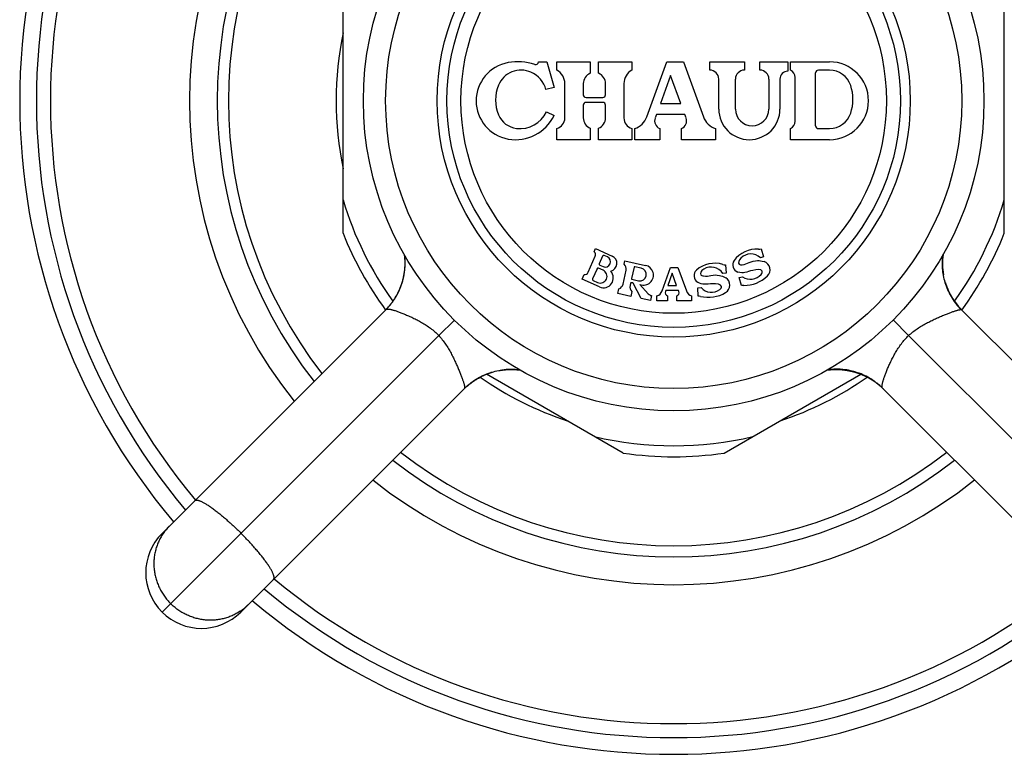
# Model space of a CAD drawing. Units: inches. Extents: x 0 to 11, y 0 to 8.5.
# Drawn here: x 1.5 to 2.4, y 6 to 6.6 of the extents above; entities that cross this region are included whole.
import ezdxf

# ---------------------------------------------------------------- set-up
doc = ezdxf.new("R2010")
doc.units = ezdxf.units.IN
doc.header["$LTSCALE"] = 0.605
doc.header["$MEASUREMENT"] = 0
doc.layers.get('0').update_dxf_attribs({"linetype": 'CONTINUOUS'})

msp = doc.modelspace()

# ---------------------------------------------------------------- linework, layer by layer
at = {"color": 7, "linetype": 'CONTINUOUS'}
for p, q in [((1.80312, 6.43806), (1.80312, 6.67631)), ((2.39712, 6.43806), (2.39712, 6.67631)), ((1.97862, 6.59218), (1.98612, 6.59218)), ((1.98612, 6.59218), (1.99262, 6.56923)), ((1.99512, 6.58468), (1.99512, 6.59218)), ((1.99512, 6.59218), (2.02512, 6.59218)), ((2.02512, 6.59218), (2.02512, 6.58184)), ((2.03262, 6.58184), (2.03262, 6.59218)), ((2.03262, 6.59218), (2.06262, 6.59218)), ((2.06262, 6.59218), (2.06262, 6.58468)), ((2.07587, 6.54275), (2.09387, 6.59218)), ((2.09387, 6.59218), (2.10887, 6.59218)), ((2.10887, 6.59218), (2.12686, 6.54275)), ((2.13262, 6.58468), (2.13262, 6.59218)), ((2.13262, 6.59218), (2.16362, 6.59218)), ((2.16362, 6.59218), (2.16362, 6.58468)), ((2.17762, 6.58468), (2.17762, 6.59218)), ((2.17762, 6.59218), (2.20262, 6.59218)), ((2.20262, 6.59218), (2.20262, 6.58368)), ((2.20512, 6.58468), (2.20512, 6.59218)), ((2.20512, 6.59218), (2.24012, 6.59218)), ((2.22762, 6.53468), (2.22762, 6.58218)), ((2.24012, 6.58468), (2.23012, 6.58468)), ((2.00237, 6.5418), (2.00237, 6.57257)), ((2.01887, 6.57257), (2.01887, 6.56257)), ((2.03887, 6.56257), (2.03887, 6.57257)), ((2.05537, 6.57257), (2.05537, 6.5418)), ((2.09738, 6.5799), (2.0882, 6.55468)), ((2.10655, 6.55468), (2.09738, 6.5799)), ((2.14062, 6.54968), (2.14062, 6.57668)), ((2.15562, 6.54968), (2.15562, 6.57668)), ((2.18562, 6.57668), (2.18562, 6.54968)), ((2.19562, 6.57668), (2.19562, 6.54968)), ((2.20912, 6.53882), (2.20912, 6.57805)), ((1.99262, 6.56923), (1.9854, 6.56718)), ((2.02137, 6.56007), (2.03637, 6.56007)), ((2.03637, 6.55568), (2.02137, 6.55568)), ((2.0882, 6.55468), (2.10655, 6.55468)), ((1.98585, 6.54718), (1.99262, 6.54395)), ((2.01887, 6.55318), (2.01887, 6.5418)), ((2.03887, 6.5418), (2.03887, 6.55318)), ((2.08456, 6.54468), (2.08346, 6.54167)), ((2.11019, 6.54468), (2.08456, 6.54468)), ((2.11129, 6.54167), (2.11019, 6.54468)), ((1.99512, 6.52218), (1.99512, 6.53218)), ((2.02512, 6.53253), (2.02512, 6.52218)), ((2.03262, 6.52218), (2.03262, 6.53253)), ((2.06262, 6.53218), (2.06262, 6.52218)), ((2.06512, 6.52218), (2.06512, 6.53218)), ((2.08762, 6.53218), (2.08762, 6.52218)), ((2.10714, 6.52218), (2.10714, 6.53218)), ((2.13762, 6.53218), (2.13762, 6.52218)), ((2.20512, 6.52218), (2.20512, 6.53218)), ((2.23012, 6.53218), (2.24012, 6.53218)), ((2.02512, 6.52218), (1.99512, 6.52218)), ((2.06262, 6.52218), (2.03262, 6.52218)), ((2.08762, 6.52218), (2.06512, 6.52218)), ((2.13762, 6.52218), (2.10714, 6.52218)), ((2.24012, 6.52218), (2.20512, 6.52218)), ((2.02875, 6.42148), (2.02997, 6.42422)), ((2.02997, 6.42422), (2.04482, 6.41761)), ((2.17879, 6.42395), (2.18086, 6.41674)), ((1.85809, 6.41891), (1.85812, 6.4187)), ((1.85812, 6.4187), (1.85815, 6.41843)), ((1.85815, 6.41843), (1.85819, 6.41816)), ((1.85823, 6.41779), (1.85826, 6.4175)), ((1.85826, 6.4175), (1.85829, 6.41722)), ((1.85829, 6.41722), (1.85831, 6.41694)), ((1.85831, 6.41694), (1.85834, 6.41665)), ((1.85834, 6.41665), (1.85837, 6.41636)), ((1.85837, 6.41636), (1.85839, 6.41607)), ((1.85839, 6.41607), (1.85841, 6.41577)), ((1.85841, 6.41577), (1.85844, 6.41547)), ((1.85844, 6.41547), (1.85846, 6.41518)), ((1.85846, 6.41518), (1.85848, 6.41488)), ((1.85848, 6.41488), (1.85849, 6.41457)), ((1.85849, 6.41457), (1.85851, 6.41427)), ((1.85851, 6.41427), (1.85852, 6.41397)), ((1.85852, 6.41397), (1.85854, 6.41366)), ((1.85854, 6.41366), (1.85855, 6.41335)), ((1.85855, 6.41335), (1.85856, 6.41304)), ((1.85856, 6.41304), (1.85857, 6.41273)), ((1.85857, 6.41273), (1.85857, 6.41252)), ((2.02325, 6.40297), (2.02967, 6.4174)), ((2.03631, 6.41756), (2.03326, 6.41071)), ((2.0406, 6.41675), (2.03763, 6.41807)), ((2.05559, 6.41023), (2.05621, 6.41316)), ((2.05621, 6.41316), (2.0748, 6.40921)), ((2.18086, 6.41674), (2.17798, 6.41592)), ((2.34166, 6.41257), (2.34167, 6.41288)), ((2.34167, 6.41288), (2.34168, 6.4132)), ((2.34168, 6.4132), (2.34169, 6.41351)), ((2.34169, 6.41351), (2.34171, 6.41382)), ((2.34171, 6.41382), (2.34172, 6.41413)), ((2.34172, 6.41413), (2.34174, 6.41444)), ((2.34174, 6.41444), (2.34175, 6.41474)), ((2.34175, 6.41474), (2.34177, 6.41505)), ((2.34177, 6.41505), (2.34179, 6.41535)), ((2.34179, 6.41535), (2.34181, 6.41565)), ((2.34181, 6.41565), (2.34184, 6.41595)), ((2.34184, 6.41595), (2.34186, 6.41625)), ((2.34186, 6.41625), (2.34189, 6.41654)), ((2.34189, 6.41654), (2.34191, 6.41684)), ((2.34191, 6.41684), (2.34194, 6.41713)), ((2.34194, 6.41713), (2.34197, 6.41742)), ((2.34197, 6.41742), (2.342, 6.41771)), ((2.342, 6.41771), (2.34203, 6.418)), ((2.34203, 6.418), (2.34207, 6.41828)), ((2.34207, 6.41828), (2.3421, 6.41857)), ((1.85815, 6.40401), (1.85811, 6.40365)), ((1.8582, 6.40436), (1.85815, 6.40401)), ((1.85823, 6.40472), (1.8582, 6.40436)), ((1.85827, 6.40506), (1.85823, 6.40472)), ((1.85831, 6.40541), (1.85827, 6.40506)), ((1.85834, 6.40575), (1.85831, 6.40541)), ((1.85837, 6.40609), (1.85834, 6.40575)), ((1.8584, 6.40643), (1.85837, 6.40609)), ((1.85842, 6.40676), (1.8584, 6.40643)), ((1.85845, 6.40709), (1.85842, 6.40676)), ((1.85847, 6.40742), (1.85845, 6.40709)), ((1.85849, 6.40775), (1.85847, 6.40742)), ((1.85851, 6.40807), (1.85849, 6.40775)), ((1.85852, 6.4084), (1.85851, 6.40807)), ((1.85854, 6.40872), (1.85852, 6.4084)), ((1.85855, 6.40904), (1.85854, 6.40872)), ((1.85856, 6.40936), (1.85855, 6.40904)), ((1.85857, 6.40968), (1.85856, 6.40936)), ((1.85857, 6.41252), (1.85858, 6.41221)), ((1.85858, 6.41), (1.85857, 6.40968)), ((1.85858, 6.41221), (1.85858, 6.4119)), ((1.85858, 6.4119), (1.85859, 6.41158)), ((1.85859, 6.41095), (1.85858, 6.41063)), ((1.85858, 6.41063), (1.85858, 6.41032)), ((1.85858, 6.41032), (1.85858, 6.41)), ((1.85859, 6.41158), (1.85859, 6.41127)), ((1.85859, 6.41127), (1.85859, 6.41095)), ((2.03123, 6.40615), (2.02716, 6.39701)), ((2.03666, 6.40482), (2.03255, 6.40665)), ((2.03377, 6.40939), (2.03674, 6.40807)), ((2.05459, 6.39231), (2.05729, 6.405)), ((2.06449, 6.40762), (2.06229, 6.39726)), ((2.07091, 6.40676), (2.06508, 6.408)), ((2.08973, 6.38621), (2.09737, 6.40718)), ((2.09737, 6.40718), (2.10387, 6.40718)), ((2.10387, 6.40718), (2.1115, 6.38621)), ((2.14681, 6.40967), (2.1472, 6.40218)), ((2.34165, 6.41193), (2.34166, 6.41225)), ((2.34165, 6.41161), (2.34165, 6.41193)), ((2.34165, 6.41129), (2.34165, 6.41161)), ((2.34165, 6.41097), (2.34165, 6.41129)), ((2.34165, 6.41064), (2.34165, 6.41097)), ((2.34166, 6.41031), (2.34165, 6.41064)), ((2.34166, 6.41225), (2.34166, 6.41257)), ((2.34166, 6.40999), (2.34166, 6.41031)), ((2.34167, 6.40966), (2.34166, 6.40999)), ((2.34168, 6.40933), (2.34167, 6.40966)), ((2.34169, 6.40899), (2.34168, 6.40933)), ((2.3417, 6.40866), (2.34169, 6.40899)), ((2.34172, 6.40832), (2.3417, 6.40866)), ((2.34173, 6.40799), (2.34172, 6.40832)), ((2.34175, 6.40765), (2.34173, 6.40799)), ((2.34178, 6.40731), (2.34175, 6.40765)), ((2.3418, 6.40697), (2.34178, 6.40731)), ((2.34182, 6.40663), (2.3418, 6.40697)), ((2.34185, 6.40628), (2.34182, 6.40663)), ((2.34188, 6.40594), (2.34185, 6.40628)), ((2.34191, 6.40559), (2.34188, 6.40594)), ((2.34193, 6.40542), (2.34191, 6.40559)), ((2.34195, 6.40516), (2.34193, 6.40542)), ((2.34198, 6.4049), (2.34195, 6.40516)), ((2.34201, 6.40463), (2.34198, 6.4049)), ((2.34203, 6.40446), (2.34201, 6.40463)), ((2.34206, 6.40419), (2.34203, 6.40446)), ((2.34209, 6.40393), (2.34206, 6.40419)), ((2.34212, 6.40367), (2.34209, 6.40393)), ((1.85639, 6.39513), (1.85631, 6.39484)), ((1.85647, 6.39543), (1.85639, 6.39513)), ((1.85656, 6.39574), (1.85647, 6.39543)), ((1.85664, 6.39605), (1.85656, 6.39574)), ((1.85672, 6.39636), (1.85664, 6.39605)), ((1.8568, 6.39668), (1.85672, 6.39636)), ((1.85688, 6.39701), (1.8568, 6.39668)), ((1.85696, 6.39734), (1.85688, 6.39701)), ((1.85704, 6.39767), (1.85696, 6.39734)), ((1.85712, 6.39802), (1.85704, 6.39767)), ((1.8572, 6.39837), (1.85712, 6.39802)), ((1.85727, 6.39872), (1.8572, 6.39837)), ((1.85735, 6.39909), (1.85727, 6.39872)), ((1.85742, 6.39946), (1.85735, 6.39909)), ((1.8575, 6.39983), (1.85742, 6.39946)), ((1.85757, 6.40022), (1.8575, 6.39983)), ((1.85762, 6.40048), (1.85757, 6.40022)), ((1.85767, 6.40074), (1.85762, 6.40048)), ((1.85771, 6.40101), (1.85767, 6.40074)), ((1.85776, 6.40127), (1.85771, 6.40101)), ((1.8578, 6.40153), (1.85776, 6.40127)), ((1.85784, 6.40179), (1.8578, 6.40153)), ((1.8579, 6.40217), (1.85784, 6.40179)), ((1.85796, 6.40254), (1.8579, 6.40217)), ((1.85801, 6.40292), (1.85796, 6.40254)), ((1.85806, 6.40329), (1.85801, 6.40292)), ((1.85811, 6.40365), (1.85806, 6.40329)), ((2.01777, 6.39681), (2.0196, 6.40092)), ((2.03342, 6.38984), (2.01777, 6.39681)), ((2.02767, 6.39569), (2.03178, 6.39386)), ((2.06267, 6.39667), (2.0685, 6.39543)), ((2.09875, 6.40222), (2.09474, 6.39118)), ((2.10277, 6.39118), (2.09875, 6.40222)), ((2.1472, 6.40218), (2.1442, 6.40202)), ((2.159, 6.39818), (2.16189, 6.39901)), ((2.16107, 6.39097), (2.159, 6.39818)), ((2.34216, 6.4034), (2.34212, 6.40367)), ((2.34219, 6.40313), (2.34216, 6.4034)), ((2.34223, 6.40287), (2.34219, 6.40313)), ((2.34227, 6.4026), (2.34223, 6.40287)), ((2.34231, 6.40233), (2.34227, 6.4026)), ((2.34235, 6.40206), (2.34231, 6.40233)), ((2.34239, 6.40179), (2.34235, 6.40206)), ((2.34243, 6.40152), (2.34239, 6.40179)), ((2.34248, 6.40125), (2.34243, 6.40152)), ((2.34253, 6.40098), (2.34248, 6.40125)), ((2.34257, 6.40071), (2.34253, 6.40098)), ((2.34262, 6.40044), (2.34257, 6.40071)), ((1.85316, 6.38628), (1.85302, 6.38598)), ((1.8533, 6.38658), (1.85316, 6.38628)), ((1.85343, 6.38687), (1.8533, 6.38658)), ((1.85356, 6.38716), (1.85343, 6.38687)), ((1.85368, 6.38745), (1.85356, 6.38716)), ((1.8538, 6.38774), (1.85368, 6.38745)), ((1.85392, 6.38802), (1.8538, 6.38774)), ((1.85404, 6.3883), (1.85392, 6.38802)), ((1.85415, 6.38857), (1.85404, 6.3883)), ((1.85426, 6.38884), (1.85415, 6.38857)), ((1.85436, 6.3891), (1.85426, 6.38884)), ((1.85446, 6.38936), (1.85436, 6.3891)), ((1.85456, 6.38961), (1.85446, 6.38936)), ((1.85466, 6.38986), (1.85456, 6.38961)), ((1.85477, 6.39016), (1.85466, 6.38986)), ((1.85487, 6.39044), (1.85477, 6.39016)), ((1.85497, 6.39071), (1.85487, 6.39044)), ((1.85506, 6.39095), (1.85497, 6.39071)), ((1.85516, 6.39122), (1.85506, 6.39094)), ((1.85525, 6.39148), (1.85515, 6.3912)), ((1.85534, 6.39173), (1.85525, 6.39148)), ((1.85543, 6.39202), (1.85534, 6.39173)), ((1.85553, 6.39232), (1.85543, 6.39202)), ((1.85564, 6.39264), (1.85553, 6.39232)), ((1.85572, 6.39289), (1.85564, 6.39264)), ((1.8558, 6.39315), (1.85572, 6.39289)), ((1.85589, 6.39342), (1.8558, 6.39315)), ((1.85597, 6.3937), (1.85589, 6.39342)), ((1.85606, 6.39397), (1.85597, 6.3937)), ((1.85614, 6.39426), (1.85606, 6.39397)), ((1.85622, 6.39455), (1.85614, 6.39426)), ((1.85631, 6.39484), (1.85622, 6.39455)), ((2.04998, 6.38382), (2.05091, 6.38822)), ((2.06144, 6.39324), (2.06095, 6.39096)), ((2.0633, 6.39335), (2.06203, 6.39362)), ((2.07101, 6.37935), (2.06364, 6.3931)), ((2.06985, 6.39195), (2.07732, 6.38368)), ((2.0931, 6.38668), (2.09269, 6.38557)), ((2.10441, 6.38668), (2.0931, 6.38668)), ((2.09474, 6.39118), (2.10277, 6.39118)), ((2.10482, 6.38557), (2.10441, 6.38668)), ((2.12173, 6.38901), (2.12472, 6.38917)), ((2.12212, 6.38152), (2.12173, 6.38901)), ((2.34432, 6.39349), (2.34425, 6.39372)), ((2.34441, 6.39323), (2.34432, 6.39352)), ((2.34467, 6.39242), (2.34453, 6.39283)), ((2.34476, 6.39213), (2.34467, 6.39241)), ((2.34499, 6.39146), (2.34488, 6.39178)), ((2.34513, 6.39108), (2.34496, 6.39155)), ((2.34521, 6.39083), (2.3451, 6.39116)), ((2.34549, 6.39009), (2.34535, 6.39046)), ((2.34554, 6.38994), (2.34544, 6.39021)), ((2.34563, 6.38973), (2.34549, 6.39009)), ((2.34583, 6.3892), (2.34569, 6.38957)), ((2.34593, 6.38894), (2.34579, 6.38931)), ((2.34603, 6.38869), (2.3459, 6.38904)), ((2.34616, 6.38838), (2.34601, 6.38876)), ((2.34648, 6.38762), (2.34631, 6.38801)), ((2.34661, 6.38732), (2.34642, 6.38776)), ((2.34674, 6.38701), (2.34655, 6.38745)), ((2.34703, 6.38638), (2.34682, 6.38684)), ((2.34717, 6.38606), (2.34691, 6.38663)), ((2.34733, 6.38573), (2.34711, 6.3862)), ((1.84815, 6.3774), (1.84797, 6.37714)), ((1.84832, 6.37766), (1.84815, 6.3774)), ((1.8485, 6.37791), (1.84832, 6.37766)), ((1.84867, 6.37817), (1.8485, 6.37791)), ((1.84883, 6.37843), (1.84867, 6.37817)), ((1.849, 6.37868), (1.84883, 6.37843)), ((1.84916, 6.37893), (1.849, 6.37868)), ((1.84932, 6.37919), (1.84916, 6.37893)), ((1.84948, 6.37944), (1.84932, 6.37919)), ((1.84964, 6.37969), (1.84948, 6.37944)), ((1.84979, 6.37994), (1.84964, 6.37969)), ((1.84994, 6.38019), (1.84979, 6.37994)), ((1.85009, 6.38044), (1.84994, 6.38019)), ((1.85024, 6.38068), (1.85009, 6.38044)), ((1.85038, 6.38093), (1.85024, 6.38068)), ((1.85052, 6.38117), (1.85038, 6.38093)), ((1.85066, 6.38141), (1.85052, 6.38117)), ((1.8508, 6.38165), (1.85066, 6.38141)), ((1.85093, 6.38189), (1.8508, 6.38165)), ((1.85107, 6.38213), (1.85093, 6.38189)), ((1.8512, 6.38237), (1.85107, 6.38213)), ((1.85132, 6.3826), (1.8512, 6.38237)), ((1.85145, 6.38283), (1.85132, 6.3826)), ((1.85157, 6.38307), (1.85145, 6.38283)), ((1.85175, 6.38341), (1.85157, 6.38307)), ((1.85193, 6.38375), (1.85175, 6.38341)), ((1.8521, 6.38408), (1.85193, 6.38375)), ((1.85227, 6.38441), (1.8521, 6.38408)), ((1.85243, 6.38473), (1.85227, 6.38441)), ((1.85258, 6.38505), (1.85243, 6.38473)), ((1.85273, 6.38537), (1.85258, 6.38505)), ((1.85288, 6.38568), (1.85273, 6.38537)), ((1.85302, 6.38598), (1.85288, 6.38568)), ((2.06171, 6.38132), (2.04998, 6.38382)), ((2.06265, 6.38573), (2.06171, 6.38132)), ((2.07932, 6.37758), (2.07101, 6.37935)), ((2.08026, 6.38198), (2.07932, 6.37758)), ((2.08512, 6.37718), (2.08512, 6.38168)), ((2.09462, 6.38168), (2.09462, 6.37718)), ((2.10289, 6.37718), (2.10289, 6.38168)), ((2.11612, 6.38168), (2.11612, 6.37718)), ((2.34722, 6.38596), (2.3472, 6.386)), ((2.3474, 6.38558), (2.34726, 6.38588)), ((2.34775, 6.38485), (2.34753, 6.38531)), ((2.34763, 6.38509), (2.34759, 6.38517)), ((2.34784, 6.38467), (2.34765, 6.38505)), ((2.348, 6.38435), (2.34775, 6.38485)), ((2.34819, 6.38397), (2.34797, 6.38439)), ((2.34851, 6.38335), (2.34819, 6.38397)), ((2.34859, 6.38319), (2.34839, 6.38359)), ((2.3488, 6.38281), (2.34851, 6.38335)), ((2.34888, 6.38266), (2.34874, 6.38291)), ((2.34902, 6.38239), (2.34899, 6.38245)), ((2.34942, 6.38168), (2.34902, 6.3824)), ((2.3495, 6.38155), (2.34925, 6.38198)), ((2.34976, 6.38108), (2.34942, 6.38168)), ((2.35015, 6.38043), (2.34995, 6.38075)), ((2.35033, 6.38013), (2.35001, 6.38066)), ((2.35058, 6.37972), (2.35013, 6.38045)), ((2.35061, 6.37966), (2.35046, 6.37992)), ((2.35096, 6.37911), (2.35053, 6.3798)), ((2.35104, 6.37898), (2.35085, 6.37928)), ((2.35142, 6.37839), (2.35089, 6.37923)), ((2.35155, 6.37819), (2.35121, 6.37871)), ((2.35147, 6.37832), (2.35125, 6.37865)), ((2.35196, 6.37758), (2.35156, 6.37818)), ((2.35208, 6.3774), (2.35189, 6.37768)), ((1.6405, 6.16827), (1.84177, 6.36955)), ((1.84143, 6.36921), (1.84115, 6.36893)), ((1.8416, 6.36938), (1.8414, 6.36918)), ((1.84179, 6.36958), (1.84156, 6.36935)), ((1.84198, 6.36977), (1.8417, 6.36949)), ((1.84223, 6.37004), (1.84196, 6.36976)), ((1.84242, 6.37024), (1.8422, 6.37001)), ((1.84263, 6.37047), (1.84236, 6.37018)), ((1.84287, 6.37073), (1.84261, 6.37045)), ((1.84302, 6.3709), (1.84283, 6.37069)), ((1.84324, 6.37114), (1.84299, 6.37087)), ((1.84339, 6.37131), (1.84321, 6.37111)), ((1.8436, 6.37155), (1.84336, 6.37128)), ((1.84377, 6.37174), (1.84356, 6.3715)), ((1.84396, 6.37196), (1.84372, 6.37169)), ((1.8442, 6.37223), (1.84396, 6.37196)), ((1.84433, 6.37239), (1.84415, 6.37218)), ((1.84454, 6.37264), (1.84431, 6.37237)), ((1.84467, 6.37279), (1.84448, 6.37256)), ((1.84488, 6.37304), (1.84465, 6.37277)), ((1.84503, 6.37323), (1.84486, 6.37302)), ((1.8452, 6.37344), (1.84499, 6.37318)), ((1.84542, 6.37372), (1.84521, 6.37345)), ((1.84555, 6.37388), (1.84538, 6.37366)), ((1.84573, 6.3741), (1.84553, 6.37385)), ((1.84595, 6.37438), (1.84574, 6.37412)), ((1.84608, 6.37454), (1.8459, 6.37432)), ((1.84625, 6.37477), (1.84605, 6.37452)), ((1.84646, 6.37504), (1.84626, 6.37478)), ((1.84666, 6.37531), (1.84646, 6.37504)), ((1.84685, 6.37557), (1.84666, 6.37531)), ((1.84704, 6.37583), (1.84685, 6.37557)), ((1.84723, 6.3761), (1.84704, 6.37583)), ((1.84742, 6.37636), (1.84723, 6.3761)), ((1.84761, 6.37662), (1.84742, 6.37636)), ((1.84779, 6.37688), (1.84761, 6.37662)), ((1.84797, 6.37714), (1.84779, 6.37688)), ((2.09462, 6.37718), (2.08512, 6.37718)), ((2.11612, 6.37718), (2.10289, 6.37718)), ((2.35272, 6.37648), (2.35231, 6.37707)), ((2.35315, 6.37589), (2.35269, 6.37653)), ((2.35329, 6.37569), (2.35298, 6.37613)), ((2.35351, 6.3754), (2.35329, 6.37569)), ((2.35373, 6.3751), (2.3534, 6.37555)), ((2.35471, 6.37384), (2.35445, 6.37417)), ((2.35525, 6.37317), (2.35492, 6.37358)), ((2.35554, 6.37282), (2.35502, 6.37346)), ((2.35765, 6.37042), (2.35711, 6.37102)), ((2.35875, 6.36927), (2.35826, 6.36977)), ((2.35875, 6.36926), (2.55974, 6.16827)), ((1.88905, 6.34612), (1.90316, 6.35995)), ((2.31118, 6.34612), (2.29735, 6.36023)), ((1.88905, 6.34612), (1.6405, 6.09756)), ((2.31118, 6.34612), (2.55974, 6.09756)), ((1.9487, 6.3154), (1.94905, 6.31544)), ((1.94905, 6.31544), (1.94939, 6.31546)), ((1.94939, 6.31546), (1.94973, 6.31549)), ((1.94973, 6.31549), (1.95008, 6.31551)), ((1.95008, 6.31551), (1.95042, 6.31554)), ((1.95042, 6.31554), (1.95076, 6.31556)), ((1.95076, 6.31556), (1.95109, 6.31557)), ((1.95109, 6.31557), (1.95143, 6.31559)), ((1.95143, 6.31559), (1.95176, 6.3156)), ((1.95176, 6.3156), (1.9521, 6.31562)), ((1.9521, 6.31562), (1.95243, 6.31563)), ((1.95243, 6.31563), (1.95276, 6.31564)), ((1.95276, 6.31564), (1.95292, 6.31564)), ((1.95292, 6.31564), (1.95325, 6.31564)), ((1.95325, 6.31564), (1.95358, 6.31565)), ((1.95358, 6.31565), (1.9539, 6.31565)), ((1.9539, 6.31565), (1.95423, 6.31565)), ((1.95423, 6.31565), (1.95455, 6.31565)), ((1.95455, 6.31565), (1.95487, 6.31565)), ((1.95487, 6.31565), (1.95519, 6.31564)), ((1.95519, 6.31564), (1.95551, 6.31564)), ((1.95551, 6.31564), (1.95582, 6.31563)), ((1.95582, 6.31563), (1.95614, 6.31562)), ((1.95614, 6.31562), (1.95645, 6.31561)), ((1.95645, 6.31561), (1.95676, 6.31559)), ((1.95676, 6.31559), (1.95707, 6.31558)), ((1.95707, 6.31558), (1.95738, 6.31556)), ((1.95738, 6.31556), (1.95768, 6.31555)), ((1.95768, 6.31555), (1.95799, 6.31553)), ((1.95799, 6.31553), (1.95829, 6.31551)), ((1.95829, 6.31551), (1.95844, 6.3155)), ((1.95844, 6.3155), (1.95874, 6.31548)), ((1.95874, 6.31548), (1.95904, 6.31545)), ((1.95904, 6.31545), (1.95934, 6.31543)), ((1.95934, 6.31543), (1.95963, 6.3154)), ((2.24056, 6.3154), (2.24085, 6.31543)), ((2.24085, 6.31543), (2.24114, 6.31545)), ((2.24114, 6.31545), (2.24143, 6.31547)), ((2.24143, 6.31547), (2.24173, 6.3155)), ((2.24173, 6.3155), (2.24202, 6.31552)), ((2.24202, 6.31552), (2.24232, 6.31554)), ((2.24232, 6.31554), (2.24262, 6.31556)), ((2.24262, 6.31556), (2.24293, 6.31557)), ((2.24293, 6.31557), (2.24323, 6.31559)), ((2.24323, 6.31559), (2.24354, 6.3156)), ((2.24354, 6.3156), (2.24384, 6.31561)), ((2.24384, 6.31561), (2.24415, 6.31562)), ((2.24415, 6.31562), (2.24446, 6.31563)), ((2.24446, 6.31563), (2.24467, 6.31564)), ((2.24467, 6.31564), (2.24498, 6.31564)), ((2.24498, 6.31564), (2.2453, 6.31565)), ((2.2453, 6.31565), (2.24561, 6.31565)), ((2.24561, 6.31565), (2.24593, 6.31565)), ((2.24593, 6.31565), (2.24624, 6.31565)), ((2.24624, 6.31565), (2.24656, 6.31565)), ((2.24656, 6.31565), (2.24688, 6.31565)), ((2.24688, 6.31565), (2.24719, 6.31564)), ((2.24719, 6.31564), (2.24751, 6.31564)), ((2.24751, 6.31564), (2.24783, 6.31563)), ((2.24783, 6.31563), (2.24815, 6.31562)), ((2.24815, 6.31562), (2.24847, 6.31561)), ((2.24847, 6.31561), (2.2488, 6.31559)), ((2.2488, 6.31559), (2.24912, 6.31558)), ((2.24912, 6.31558), (2.24944, 6.31556)), ((2.24944, 6.31556), (2.24977, 6.31554)), ((2.24977, 6.31554), (2.2501, 6.31552)), ((2.2501, 6.31552), (2.25043, 6.3155)), ((2.25043, 6.3155), (2.25076, 6.31547)), ((2.25076, 6.31547), (2.2511, 6.31545)), ((2.2511, 6.31545), (2.25143, 6.31542)), ((2.25143, 6.31542), (2.25178, 6.31538)), ((1.9225, 6.30663), (1.9229, 6.30688)), ((1.92265, 6.30672), (1.92345, 6.30721)), ((1.9231, 6.307), (1.9236, 6.30729)), ((1.92405, 6.30756), (1.92449, 6.30781)), ((1.92416, 6.30762), (1.92492, 6.30805)), ((1.92478, 6.30797), (1.92512, 6.30817)), ((1.9255, 6.30837), (1.92612, 6.30871)), ((1.92597, 6.30862), (1.92629, 6.30879)), ((1.92614, 6.30871), (1.92673, 6.30902)), ((1.9269, 6.30911), (1.92738, 6.30935)), ((1.92727, 6.3093), (1.92787, 6.30959)), ((1.92763, 6.30948), (1.92811, 6.30971)), ((1.92841, 6.30985), (1.92899, 6.31013)), ((1.92893, 6.3101), (1.92948, 6.31035)), ((1.92895, 6.3101), (1.92908, 6.31017)), ((1.92932, 6.31027), (1.92993, 6.31055)), ((1.92995, 6.31056), (1.93041, 6.31076)), ((1.93025, 6.31069), (1.93087, 6.31095)), ((1.93055, 6.31082), (1.93099, 6.31101)), ((1.93135, 6.31115), (1.9317, 6.3113)), ((1.9317, 6.31129), (1.93204, 6.31143)), ((2.05478, 6.24041), (1.93188, 6.31137)), ((1.93197, 6.31141), (1.93237, 6.31156)), ((1.9327, 6.31169), (1.93302, 6.31181)), ((1.93302, 6.31181), (1.93333, 6.31193)), ((1.93377, 6.31209), (1.93425, 6.31226)), ((1.93415, 6.31222), (1.93448, 6.31234)), ((1.93444, 6.31232), (1.93471, 6.31242)), ((1.93486, 6.31247), (1.93538, 6.31264)), ((1.93548, 6.31268), (1.93574, 6.31276)), ((1.93609, 6.31287), (1.93645, 6.31299)), ((1.93635, 6.31295), (1.93665, 6.31305)), ((1.94337, 6.31468), (1.94364, 6.31473)), ((1.94364, 6.31473), (1.94391, 6.31477)), ((1.94391, 6.31477), (1.94419, 6.31482)), ((1.94419, 6.31482), (1.94446, 6.31487)), ((1.94446, 6.31487), (1.94473, 6.31491)), ((1.94473, 6.31491), (1.945, 6.31495)), ((1.945, 6.31495), (1.94526, 6.31499)), ((1.94526, 6.31499), (1.94553, 6.31503)), ((1.94553, 6.31503), (1.9458, 6.31507)), ((1.9458, 6.31507), (1.94607, 6.31511)), ((1.94607, 6.31511), (1.94633, 6.31514)), ((1.94633, 6.31514), (1.9466, 6.31518)), ((1.9466, 6.31518), (1.94687, 6.31521)), ((1.94687, 6.31521), (1.94704, 6.31523)), ((1.94704, 6.31523), (1.94731, 6.31526)), ((1.94731, 6.31526), (1.94757, 6.31529)), ((1.94757, 6.31529), (1.94783, 6.31532)), ((1.94783, 6.31532), (1.94809, 6.31535)), ((1.94809, 6.31535), (1.94835, 6.31537)), ((1.94835, 6.31537), (1.9487, 6.3154)), ((1.95963, 6.3154), (1.95992, 6.31537)), ((1.95992, 6.31537), (1.96022, 6.31534)), ((1.96022, 6.31534), (1.96051, 6.31531)), ((1.96051, 6.31531), (1.9608, 6.31528)), ((1.9608, 6.31528), (1.96108, 6.31525)), ((1.96108, 6.31525), (1.96137, 6.31522)), ((1.96137, 6.31522), (1.96165, 6.31518)), ((1.96165, 6.31518), (1.96185, 6.31515)), ((2.14545, 6.24041), (2.26835, 6.31137)), ((2.23839, 6.31516), (2.2386, 6.31519)), ((2.2386, 6.31519), (2.23887, 6.31522)), ((2.23887, 6.31522), (2.23914, 6.31525)), ((2.23914, 6.31525), (2.23942, 6.31528)), ((2.23942, 6.31528), (2.2397, 6.31531)), ((2.2397, 6.31531), (2.23998, 6.31534)), ((2.23998, 6.31534), (2.24027, 6.31537)), ((2.24027, 6.31537), (2.24056, 6.3154)), ((2.25178, 6.31538), (2.25212, 6.31535)), ((2.25212, 6.31535), (2.25247, 6.31531)), ((2.25247, 6.31531), (2.25282, 6.31528)), ((2.25282, 6.31528), (2.25317, 6.31523)), ((2.25317, 6.31523), (2.25353, 6.31519)), ((2.25353, 6.31519), (2.25389, 6.31514)), ((2.25389, 6.31514), (2.25426, 6.3151)), ((2.25426, 6.3151), (2.25463, 6.31504)), ((2.25463, 6.31504), (2.255, 6.31499)), ((2.255, 6.31499), (2.25539, 6.31493)), ((2.25539, 6.31493), (2.25577, 6.31487)), ((2.25577, 6.31487), (2.25603, 6.31482)), ((2.25642, 6.31476), (2.25669, 6.31471)), ((2.25669, 6.31471), (2.25695, 6.31466)), ((2.25695, 6.31466), (2.25721, 6.31461)), ((2.25721, 6.31461), (2.25759, 6.31454)), ((2.25759, 6.31454), (2.25797, 6.31447)), ((2.25797, 6.31447), (2.25833, 6.31439)), ((2.25833, 6.31439), (2.2587, 6.31431)), ((2.2587, 6.31431), (2.25905, 6.31424)), ((2.25905, 6.31424), (2.2594, 6.31416)), ((2.2594, 6.31416), (2.25974, 6.31408)), ((2.25974, 6.31408), (2.26007, 6.314)), ((2.26007, 6.314), (2.2604, 6.31392)), ((2.2604, 6.31392), (2.26073, 6.31384)), ((2.26073, 6.31384), (2.26104, 6.31376)), ((2.26104, 6.31376), (2.26136, 6.31368)), ((2.26136, 6.31368), (2.26166, 6.3136)), ((2.26166, 6.3136), (2.26187, 6.31354)), ((2.26187, 6.31354), (2.26217, 6.31346)), ((2.26217, 6.31346), (2.26246, 6.31338)), ((2.26246, 6.31338), (2.26275, 6.31329)), ((2.26275, 6.31329), (2.26304, 6.31321)), ((2.26304, 6.31321), (2.26333, 6.31312)), ((2.26333, 6.31312), (2.2636, 6.31304)), ((2.2636, 6.31304), (2.26388, 6.31296)), ((2.26388, 6.31296), (2.26414, 6.31287)), ((2.26414, 6.31287), (2.2644, 6.31279)), ((2.2644, 6.31279), (2.26466, 6.31271)), ((2.26466, 6.31271), (2.26498, 6.3126)), ((2.26498, 6.3126), (2.26528, 6.3125)), ((2.26528, 6.3125), (2.26556, 6.3124)), ((2.26556, 6.3124), (2.26582, 6.31232)), ((2.26582, 6.31232), (2.2661, 6.31222)), ((2.26608, 6.31222), (2.26636, 6.31212)), ((2.26635, 6.31213), (2.26659, 6.31204)), ((2.26659, 6.31204), (2.26686, 6.31194)), ((2.26686, 6.31194), (2.26706, 6.31187)), ((2.26706, 6.31187), (2.26736, 6.31175)), ((2.26736, 6.31175), (2.26769, 6.31163)), ((2.26769, 6.31163), (2.26794, 6.31153)), ((2.26794, 6.31153), (2.2682, 6.31143)), ((2.2682, 6.31143), (2.26846, 6.31133)), ((2.26846, 6.31133), (2.26873, 6.31122)), ((2.26873, 6.31122), (2.269, 6.3111)), ((2.269, 6.3111), (2.26928, 6.31099)), ((2.26928, 6.31099), (2.26956, 6.31087)), ((2.26956, 6.31087), (2.26985, 6.31075)), ((2.26985, 6.31075), (2.27013, 6.31062)), ((2.27013, 6.31062), (2.27043, 6.31049)), ((2.27043, 6.31049), (2.27072, 6.31036)), ((2.27072, 6.31036), (2.27102, 6.31023)), ((2.27102, 6.31023), (2.27132, 6.31009)), ((2.27132, 6.31009), (2.27162, 6.30995)), ((2.27162, 6.30995), (2.27193, 6.3098)), ((2.27193, 6.3098), (2.27225, 6.30965)), ((2.27225, 6.30965), (2.27257, 6.30949)), ((2.27257, 6.30949), (2.27289, 6.30933)), ((2.27289, 6.30933), (2.27322, 6.30917)), ((2.27322, 6.30917), (2.27355, 6.309)), ((2.27355, 6.309), (2.27389, 6.30882)), ((2.27389, 6.30882), (2.27423, 6.30864)), ((2.27423, 6.30864), (2.27447, 6.30852)), ((2.27447, 6.30852), (2.2747, 6.30839)), ((2.2747, 6.30839), (2.27493, 6.30826)), ((2.27493, 6.30826), (2.27517, 6.30813)), ((2.27517, 6.30813), (2.27541, 6.308)), ((2.27541, 6.308), (2.27565, 6.30786)), ((2.27565, 6.30786), (2.27589, 6.30773)), ((2.27589, 6.30773), (2.27613, 6.30759)), ((2.27613, 6.30759), (2.27637, 6.30745)), ((2.27637, 6.30745), (2.27662, 6.3073)), ((2.27662, 6.3073), (2.27686, 6.30716)), ((2.27686, 6.30716), (2.27711, 6.30701)), ((2.27711, 6.30701), (2.27736, 6.30686)), ((2.27736, 6.30686), (2.27761, 6.3067)), ((2.27761, 6.3067), (2.27786, 6.30655)), ((1.91219, 6.29855), (1.71121, 6.09756)), ((1.9122, 6.29855), (1.91272, 6.29905)), ((1.91337, 6.29966), (1.91395, 6.30019)), ((1.91373, 6.29999), (1.91408, 6.30031)), ((1.91443, 6.30062), (1.91477, 6.30092)), ((1.91455, 6.30073), (1.91516, 6.30126)), ((1.9151, 6.3012), (1.91542, 6.30148)), ((1.91574, 6.30175), (1.91639, 6.30228)), ((1.91605, 6.302), (1.91635, 6.30225)), ((1.91695, 6.30273), (1.91723, 6.30295)), ((1.91806, 6.30359), (1.91833, 6.30379)), ((1.91823, 6.30371), (1.91885, 6.30417)), ((1.91883, 6.30415), (1.91942, 6.30458)), ((1.91936, 6.30454), (1.91961, 6.30471)), ((1.92, 6.30499), (1.92057, 6.30537)), ((1.92165, 6.30609), (1.92216, 6.30641)), ((2.27786, 6.30655), (2.27811, 6.30639)), ((2.27811, 6.30639), (2.27837, 6.30623)), ((2.27837, 6.30623), (2.27862, 6.30607)), ((2.27862, 6.30607), (2.27887, 6.3059)), ((2.27887, 6.3059), (2.27913, 6.30573)), ((2.27913, 6.30573), (2.27939, 6.30556)), ((2.27939, 6.30556), (2.27964, 6.30539)), ((2.27964, 6.30539), (2.2799, 6.30521)), ((2.2799, 6.30521), (2.28016, 6.30504)), ((2.28016, 6.30504), (2.28042, 6.30486)), ((2.28042, 6.30486), (2.28068, 6.30467)), ((2.28107, 6.3044), (2.28133, 6.30421)), ((2.28133, 6.30421), (2.2816, 6.30401)), ((2.2816, 6.30401), (2.28186, 6.30382)), ((2.28186, 6.30382), (2.28212, 6.30362)), ((2.28212, 6.30362), (2.28239, 6.30342)), ((2.28239, 6.30342), (2.28278, 6.30312)), ((2.28278, 6.30312), (2.28305, 6.30291)), ((2.28305, 6.30292), (2.28332, 6.3027)), ((2.28327, 6.30274), (2.28358, 6.30249)), ((2.28358, 6.30249), (2.28385, 6.30227)), ((2.28381, 6.30231), (2.28401, 6.30215)), ((2.28399, 6.30216), (2.28426, 6.30194)), ((2.28425, 6.30195), (2.28447, 6.30177)), ((2.28439, 6.30183), (2.28466, 6.30161)), ((2.28467, 6.3016), (2.28493, 6.30138)), ((2.28484, 6.30146), (2.28507, 6.30126)), ((2.28505, 6.30128), (2.28527, 6.30109)), ((2.2852, 6.30115), (2.28547, 6.30091)), ((2.28545, 6.30093), (2.28568, 6.30073)), ((2.28561, 6.30079), (2.28587, 6.30056)), ((2.28587, 6.30056), (2.28616, 6.30031)), ((2.28607, 6.30039), (2.2863, 6.30018)), ((2.28619, 6.30028), (2.28624, 6.30024)), ((2.28628, 6.3002), (2.28649, 6.30001)), ((2.28643, 6.30006), (2.28671, 6.29981)), ((2.2867, 6.29982), (2.28698, 6.29955)), ((2.28692, 6.29961), (2.28715, 6.2994)), ((2.28712, 6.29942), (2.2874, 6.29916)), ((2.28738, 6.29918), (2.28757, 6.299)), ((2.28754, 6.29903), (2.28781, 6.29876)), ((2.48903, 6.09756), (2.28775, 6.29884)), ((2.28777, 6.29881), (2.28795, 6.29863)), ((2.28797, 6.29862), (2.28823, 6.29836)), ((2.28817, 6.29842), (2.28837, 6.29822))]:
    msp.add_line(p, q, dxfattribs=at)
for points in [[(1.85819, 6.41816), (1.85822, 6.41788), (1.85823, 6.41779)], [(2.3421, 6.41857), (2.34214, 6.41885), (2.34215, 6.41892)], [(2.35879, 6.36929), (2.35817, 6.36992), (2.35707, 6.37111), (2.35599, 6.37234), (2.35494, 6.3736), (2.35392, 6.37489), (2.35294, 6.37621), (2.35199, 6.37757), (2.35108, 6.37895), (2.35021, 6.38035), (2.34938, 6.38178), (2.34859, 6.38322), (2.34784, 6.38469), (2.34713, 6.38617), (2.3465, 6.38758), (2.34595, 6.3889), (2.34547, 6.39015), (2.34503, 6.39134), (2.34465, 6.39248), (2.3443, 6.39355), (2.344, 6.39457)], [(2.35731, 6.37079), (2.35628, 6.37195), (2.35533, 6.37308), (2.35448, 6.37413), (2.35373, 6.3751), (2.35307, 6.37599), (2.35247, 6.37684), (2.35192, 6.37764), (2.35142, 6.37839)], [(2.35453, 6.37407), (2.35405, 6.37468), (2.35359, 6.37529)], [(2.35616, 6.3721), (2.35574, 6.37258), (2.35544, 6.37294)], [(2.35718, 6.37093), (2.35657, 6.37162), (2.35604, 6.37223)], [(2.35837, 6.36966), (2.35796, 6.3701), (2.35756, 6.37052), (2.35718, 6.37093)], [(1.91223, 6.29851), (1.91286, 6.29913), (1.91404, 6.30023), (1.91527, 6.30131), (1.91653, 6.30236), (1.91782, 6.30338), (1.91915, 6.30436), (1.9205, 6.30531), (1.92188, 6.30622), (1.92328, 6.30709), (1.92471, 6.30792), (1.92615, 6.30871), (1.92762, 6.30946), (1.9291, 6.31017), (1.93051, 6.3108), (1.93183, 6.31135), (1.93308, 6.31183), (1.93427, 6.31227), (1.93541, 6.31265), (1.93649, 6.313), (1.9375, 6.3133)], [(1.92111, 6.30574), (1.92193, 6.30627), (1.92271, 6.30676)], [(2.25603, 6.31482), (2.25629, 6.31478), (2.25642, 6.31476)], [(1.91261, 6.29895), (1.91299, 6.29931), (1.91337, 6.29966)], [(1.91371, 6.29998), (1.91494, 6.30107), (1.91616, 6.30209), (1.91731, 6.30301), (1.91835, 6.30381), (1.91932, 6.30451), (1.92024, 6.30515), (1.92111, 6.30574)], [(1.91635, 6.30225), (1.917, 6.30277), (1.91762, 6.30325)], [(1.92078, 6.30552), (1.92101, 6.30567), (1.92123, 6.30582)], [(2.28068, 6.30467), (2.28094, 6.30449), (2.28107, 6.3044)]]:
    msp.add_lwpolyline(points, dxfattribs=at)
for radius in [0.27875, 0.25875, 0.21249, 0.20375, 0.19107]:
    msp.add_circle((2.10012, 6.55718), radius, dxfattribs=at)
for centre, radius, start, end in [((2.10012, 6.55718), 0.5875, 139.88238, 220.11762), ((2.10012, 6.55718), 0.5725, 140.0105, 219.9895), ((2.10012, 6.55718), 0.5599, 140.12353, 219.87647), ((2.10012, 6.55718), 0.435, 141.60066, 218.39934), ((2.10012, 6.55718), 0.41, 142.00477, 217.99523), ((2.10012, 6.55718), 0.4, 142.18084, 217.81916), ((2.10012, 6.55718), 0.30324, 168.37355, 191.62645), ((1.95747, 6.55709), 0.03486, 100.01729, 259.98271), ((1.96011, 6.54218), 0.05, 72.24721, 100.01729), ((1.97612, 6.59218), 0.0025, 252.24721, 360), ((2.24012, 6.55718), 0.035, 270, 90), ((1.96298, 6.56279), 0.02189, 65.84028, 157.82749), ((1.96197, 6.56055), 0.02435, 15.80899, 65.84028), ((1.98862, 6.57257), 0.01375, 0, 61.7976), ((2.02887, 6.57257), 0.01, 112.02431, 180), ((2.02887, 6.57257), 0.01, 0, 67.97569), ((2.06911, 6.57257), 0.01375, 118.2024, 180), ((2.13262, 6.57668), 0.008, 0, 90), ((2.16362, 6.57668), 0.008, 90, 180), ((2.17762, 6.57668), 0.008, 0, 90), ((2.20262, 6.57668), 0.007, 90, 180), ((2.20162, 6.57805), 0.0075, 0, 62.18186), ((2.23012, 6.58218), 0.0025, 90, 180), ((2.24012, 6.56468), 0.02, 18.20996, 90), ((1.97512, 6.55784), 0.035, 157.82749, 202.17251), ((2.22112, 6.55843), 0.04, 341.79004, 18.20996), ((2.02137, 6.56257), 0.0025, 180, 270), ((2.02137, 6.55318), 0.0025, 90, 180), ((2.03637, 6.56257), 0.0025, 270, 360), ((2.03637, 6.55318), 0.0025, 0, 90), ((1.96197, 6.55861), 0.02647, 263.37358, 334.42037), ((2.16812, 6.54968), 0.0275, 180, 360), ((2.17062, 6.54968), 0.015, 180, 360), ((2.24012, 6.55218), 0.02, 270, 341.79004), ((1.96123, 6.55218), 0.02, 202.17251, 263.37358), ((1.95807, 6.56048), 0.0383, 259.98271, 334.42037), ((1.99237, 6.5418), 0.01, 285.96201, 360), ((2.02887, 6.5418), 0.01, 180, 247.97569), ((2.02887, 6.5418), 0.01, 292.02431, 360), ((2.06537, 6.5418), 0.01, 180, 254.03799), ((2.05943, 6.54873), 0.0175, 288.96605, 340), ((2.09051, 6.5391), 0.0075, 160, 247.31092), ((2.10424, 6.5391), 0.0075, 292.68908, 20), ((2.1433, 6.54873), 0.0175, 200, 251.03395), ((2.20162, 6.53882), 0.0075, 297.81814, 360), ((2.23012, 6.53468), 0.0025, 180, 270), ((2.10012, 6.55718), 0.31011, 196.71739, 215.54508), ((2.10012, 6.55718), 0.31011, 324.45443, 343.28261), ((2.10012, 6.55718), 0.32, 201.8556, 216.01029), ((2.10012, 6.55718), 0.32, 323.99073, 338.1444), ((2.17445, 6.39906), 0.02472, 85.55341, 144.44659), ((2.1769, 6.43057), 0.00688, 265.55341, 286), ((2.02647, 6.41882), 0.0035, 336, 49.39845), ((2.03723, 6.41716), 0.001, 66, 156), ((2.03867, 6.41241), 0.00475, 246, 66), ((2.04187, 6.41099), 0.00725, 283.52351, 66), ((2.15975, 6.40956), 0.00666, 144.44659, 252.77516), ((2.1693, 6.40692), 0.0125, 46.06115, 134.61987), ((2.40162, 6.41121), 0.05998, 172.62842, 189.98007), ((2.03214, 6.40574), 0.001, 66, 156), ((2.03422, 6.39934), 0.006, 246, 66), ((2.03418, 6.41031), 0.001, 156, 246), ((2.03703, 6.39794), 0.00887, 246, 42.51941), ((2.05191, 6.40614), 0.0055, 348, 48), ((2.06498, 6.40751), 0.0005, 78, 168), ((2.0697, 6.4011), 0.0058, 258, 78), ((2.07293, 6.40041), 0.009, 250.01644, 78), ((2.12502, 6.39993), 0.00666, 131.44659, 239.77516), ((2.13697, 6.38639), 0.02472, 72.55341, 131.44659), ((2.13373, 6.3952), 0.0125, 33.06115, 121.61987), ((2.14645, 6.41654), 0.00688, 252.55341, 273), ((2.17898, 6.40523), 0.00774, 314.03456, 71.48618), ((2.02005, 6.40439), 0.0035, 262.60155, 336), ((2.02807, 6.3966), 0.001, 156, 246), ((2.06278, 6.39715), 0.0005, 168, 258), ((2.14278, 6.39139), 0.00774, 301.03456, 58.48618), ((2.16912, 6.40921), 0.0125, 234.64646, 319.7706), ((2.16351, 6.42124), 0.03, 269.15693, 314.03456), ((2.04921, 6.39345), 0.0055, 288, 348), ((2.06633, 6.38981), 0.0055, 168, 228), ((2.06192, 6.39314), 0.0005, 78, 168), ((2.0632, 6.39286), 0.0005, 28.1778, 78), ((2.08269, 6.38878), 0.0075, 288.90546, 340), ((2.11855, 6.38878), 0.0075, 200, 251.09454), ((2.13406, 6.39748), 0.0125, 221.64646, 306.7706), ((2.16297, 6.38436), 0.00688, 89.15693, 106), ((2.40162, 6.41121), 0.05998, 197.31672, 199.20703), ((2.40162, 6.41121), 0.05998, 199.57253, 200.39297), ((2.40162, 6.41121), 0.05998, 200.67063, 219.55126), ((2.0814, 6.38736), 0.0055, 222.06052, 258), ((2.09551, 6.38455), 0.003, 160, 252.62428), ((2.102, 6.38455), 0.003, 287.37572, 20), ((2.12248, 6.37465), 0.00688, 76.15693, 93), ((2.1313, 6.41046), 0.03, 256.15693, 301.03456), ((1.95415, 6.25568), 0.05998, 82.62842, 98.04085), ((1.95415, 6.25568), 0.05998, 110.6719, 129.55126), ((2.10012, 6.55718), 0.30324, 235.01085, 251.62645), ((1.95415, 6.25568), 0.05998, 107.85465, 108.11298), ((1.95415, 6.25568), 0.05998, 107.31703, 107.75628), ((2.10012, 6.55718), 0.30324, 288.37355, 304.98833), ((2.10012, 6.55718), 0.31011, 256.71739, 283.28261), ((2.10012, 6.55718), 0.4, 232.18105, 307.81895), ((2.10012, 6.55718), 0.32, 261.8556, 278.1444), ((2.10012, 6.55718), 0.41, 232.00503, 307.99497), ((2.10012, 6.55718), 0.435, 231.60042, 308.39958), ((1.67994, 6.14172), 0.04667, 135.00257, 145.35181), ((1.67585, 6.13292), 0.05, 135, 315), ((1.68003, 6.14166), 0.04678, 145.34863, 146.04501), ((2.10012, 6.55718), 0.5599, 230.12373, 309.87627), ((2.10012, 6.55718), 0.5725, 230.01059, 309.98941), ((1.68466, 6.13701), 0.04667, 304.64819, 314.99743), ((2.10012, 6.55718), 0.5875, 229.8822, 310.1178), ((1.68459, 6.13711), 0.04678, 303.95498, 304.65135)]:
    msp.add_arc(centre, radius, start, end, dxfattribs=at)
for points, knots in [([(1.84177, 6.36955), (1.84333, 6.37111), (1.84554, 6.3736), (1.84819, 6.37716), (1.85064, 6.38087), (1.85329, 6.38578), (1.8558, 6.39199), (1.85759, 6.39846), (1.85847, 6.40398), (1.85879, 6.40844), (1.85886, 6.4129), (1.85863, 6.41625), (1.85835, 6.41846)], [0, 0, 0, 0, 0.124127, 0.186378, 0.248727, 0.373631, 0.498799, 0.624127, 0.749504, 0.8122, 0.874866, 1, 1, 1, 1]), ([(2.16052, 6.41581), (2.15843, 6.41375), (2.1574, 6.41006), (2.16329, 6.40939), (2.16879, 6.41239), (2.17411, 6.41382), (2.17899, 6.4134), (2.18144, 6.41257)], [0, 0, 0, 0, 0.19655, 0.292821, 0.515668, 0.821315, 1, 1, 1, 1]), ([(2.35875, 6.36926), (2.35717, 6.37084), (2.35493, 6.37336), (2.35225, 6.37695), (2.34977, 6.38069), (2.34708, 6.38564), (2.34454, 6.39191), (2.34273, 6.39843), (2.34184, 6.40401), (2.34152, 6.4085), (2.34145, 6.413), (2.34168, 6.41638), (2.34197, 6.41861)], [0, 0, 0, 0, 0.12439, 0.186723, 0.249123, 0.374053, 0.499166, 0.624391, 0.749649, 0.812291, 0.874911, 1, 1, 1, 1]), ([(2.12717, 6.40585), (2.12467, 6.40431), (2.12283, 6.40095), (2.12842, 6.39897), (2.13446, 6.40066), (2.13997, 6.40085), (2.14462, 6.39934), (2.14683, 6.39799)], [0, 0, 0, 0, 0.19655, 0.292821, 0.515668, 0.821315, 1, 1, 1, 1]), ([(2.17866, 6.40113), (2.17965, 6.40229), (2.18037, 6.40621), (2.17098, 6.40512), (2.16441, 6.40234), (2.16038, 6.40239), (2.15778, 6.4032)], [0, 0, 0, 0, 0.124325, 0.464523, 0.748705, 1, 1, 1, 1]), ([(2.14155, 6.38746), (2.14276, 6.38837), (2.14435, 6.39202), (2.13496, 6.39308), (2.12793, 6.39185), (2.12402, 6.3928), (2.12166, 6.39418)], [0, 0, 0, 0, 0.124325, 0.464523, 0.748705, 1, 1, 1, 1]), ([(1.84171, 6.36949), (1.84179, 6.36957), (1.84195, 6.36968), (1.84219, 6.36977), (1.84241, 6.36984), (1.84265, 6.36988), (1.84303, 6.36993), (1.84357, 6.36994), (1.8443, 6.36989), (1.84512, 6.36977), (1.84605, 6.36959), (1.84708, 6.36935), (1.8482, 6.36905), (1.84941, 6.36869), (1.85072, 6.36826), (1.85263, 6.36761), (1.85522, 6.36664), (1.85853, 6.36531), (1.86209, 6.36378), (1.86586, 6.36205), (1.86978, 6.36009), (1.87377, 6.35789), (1.87779, 6.35543), (1.88174, 6.35268), (1.88555, 6.3496), (1.88792, 6.34732), (1.88905, 6.34612)], [0, 0, 0, 0, 0.006485, 0.010242, 0.014399, 0.018986, 0.024027, 0.035531, 0.049002, 0.064485, 0.081994, 0.101525, 0.123056, 0.14655, 0.171961, 0.199226, 0.25904, 0.325366, 0.397487, 0.474598, 0.555896, 0.640631, 0.728092, 0.817594, 0.908452, 1, 1, 1, 1]), ([(2.31118, 6.34612), (2.31238, 6.34725), (2.31489, 6.34939), (2.31887, 6.35227), (2.32296, 6.35486), (2.32708, 6.35719), (2.33117, 6.35928), (2.33515, 6.36116), (2.33896, 6.36285), (2.34255, 6.36436), (2.34587, 6.3657), (2.34887, 6.36686), (2.35117, 6.36768), (2.35282, 6.36823), (2.35391, 6.36858), (2.35489, 6.36886), (2.35577, 6.36909), (2.35655, 6.36926), (2.35721, 6.36938), (2.3577, 6.36943), (2.35803, 6.36943), (2.35823, 6.36943), (2.35841, 6.36941), (2.35855, 6.36937), (2.35867, 6.36933), (2.35873, 6.36928), (2.35875, 6.36926)], [0, 0, 0, 0, 0.09247, 0.184322, 0.27488, 0.363453, 0.449331, 0.53176, 0.609923, 0.682946, 0.749987, 0.810262, 0.863059, 0.886461, 0.907779, 0.926963, 0.943972, 0.958775, 0.971351, 0.981698, 0.986041, 0.989838, 0.9931, 0.995851, 0.998126, 1, 1, 1, 1]), ([(1.88905, 6.34612), (1.89018, 6.34492), (1.89232, 6.34241), (1.89521, 6.33843), (1.8978, 6.33434), (1.90012, 6.33022), (1.90221, 6.32613), (1.90409, 6.32215), (1.90578, 6.31834), (1.9073, 6.31475), (1.90864, 6.31143), (1.90979, 6.30843), (1.91062, 6.30613), (1.91117, 6.30448), (1.91151, 6.30339), (1.9118, 6.30241), (1.91202, 6.30153), (1.9122, 6.30075), (1.91231, 6.30009), (1.91236, 6.2996), (1.91237, 6.29927), (1.91236, 6.29907), (1.91234, 6.29889), (1.91231, 6.29875), (1.91226, 6.29863), (1.91222, 6.29857), (1.91219, 6.29855)], [0, 0, 0, 0, 0.09247, 0.184322, 0.27488, 0.363453, 0.449331, 0.53176, 0.609923, 0.682946, 0.749987, 0.810262, 0.863059, 0.886461, 0.907779, 0.926963, 0.943972, 0.958775, 0.971351, 0.981698, 0.986041, 0.989838, 0.9931, 0.995851, 0.998126, 1, 1, 1, 1]), ([(2.28781, 6.29878), (2.28773, 6.29886), (2.28762, 6.29902), (2.28753, 6.29926), (2.28746, 6.29947), (2.28742, 6.29972), (2.28737, 6.3001), (2.28736, 6.30064), (2.28741, 6.30136), (2.28753, 6.30219), (2.28771, 6.30312), (2.28795, 6.30415), (2.28825, 6.30527), (2.28861, 6.30648), (2.28904, 6.30779), (2.28969, 6.3097), (2.29066, 6.31229), (2.29199, 6.3156), (2.29352, 6.31916), (2.29525, 6.32293), (2.29721, 6.32684), (2.29941, 6.33084), (2.30187, 6.33485), (2.30462, 6.33881), (2.3077, 6.34262), (2.30998, 6.34499), (2.31118, 6.34612)], [0, 0, 0, 0, 0.006485, 0.010242, 0.014399, 0.018986, 0.024027, 0.035531, 0.049002, 0.064485, 0.081994, 0.101525, 0.123056, 0.14655, 0.171961, 0.199226, 0.25904, 0.325366, 0.397487, 0.474598, 0.555896, 0.640631, 0.728092, 0.817594, 0.908452, 1, 1, 1, 1]), ([(1.91219, 6.29855), (1.91377, 6.30013), (1.91629, 6.30237), (1.91988, 6.30505), (1.92363, 6.30753), (1.92857, 6.31022), (1.93484, 6.31276), (1.94136, 6.31457), (1.94694, 6.31546), (1.95143, 6.31578), (1.95594, 6.31585), (1.95931, 6.31562), (1.96155, 6.31533)], [0, 0, 0, 0, 0.12439, 0.186723, 0.249123, 0.374053, 0.499166, 0.624391, 0.749649, 0.812291, 0.874911, 1, 1, 1, 1]), ([(2.28775, 6.29884), (2.28619, 6.3004), (2.2837, 6.30261), (2.28014, 6.30526), (2.27643, 6.3077), (2.27152, 6.31036), (2.26531, 6.31287), (2.25884, 6.31466), (2.25332, 6.31554), (2.24886, 6.31586), (2.2444, 6.31593), (2.24105, 6.3157), (2.23884, 6.31542)], [0, 0, 0, 0, 0.124127, 0.186378, 0.248727, 0.373631, 0.498799, 0.624127, 0.749504, 0.8122, 0.874866, 1, 1, 1, 1]), ([(1.6699, 6.19768), (1.66995, 6.19773), (1.67006, 6.19782), (1.67031, 6.19799), (1.67069, 6.19813), (1.67121, 6.19822), (1.67181, 6.19821), (1.67249, 6.19812), (1.6731, 6.19798), (1.67362, 6.19782), (1.6742, 6.19763), (1.67498, 6.19733), (1.67595, 6.1969), (1.677, 6.19639), (1.67812, 6.1958), (1.6793, 6.19512), (1.68055, 6.19437), (1.68233, 6.19323), (1.6847, 6.19162), (1.68766, 6.18946), (1.6908, 6.18703), (1.69407, 6.18437), (1.69745, 6.1815), (1.70091, 6.17844), (1.70441, 6.17523), (1.70792, 6.1719), (1.71024, 6.16962), (1.7114, 6.16846)], [0, 0, 0, 0, 0.004107, 0.008293, 0.017173, 0.02715, 0.038565, 0.051636, 0.066496, 0.074623, 0.083223, 0.101849, 0.122389, 0.144835, 0.169165, 0.195346, 0.223334, 0.253079, 0.3176, 0.388376, 0.464792, 0.546163, 0.63175, 0.720765, 0.812382, 0.905752, 1, 1, 1, 1]), ([(1.64123, 6.16779), (1.64045, 6.16663), (1.639, 6.16424), (1.63714, 6.16048), (1.63562, 6.15656), (1.63445, 6.15251), (1.63363, 6.14836), (1.63319, 6.14415), (1.6331, 6.1399), (1.63339, 6.13564), (1.63404, 6.13141), (1.63506, 6.12725), (1.63643, 6.12317), (1.63814, 6.11922), (1.64018, 6.11541), (1.64253, 6.11179), (1.64519, 6.10837), (1.64714, 6.10625), (1.64816, 6.10523)], [0, 0, 0, 0, 0.061374, 0.122848, 0.184448, 0.246196, 0.308111, 0.370205, 0.432485, 0.494954, 0.557608, 0.620438, 0.683428, 0.746561, 0.809812, 0.873154, 0.936564, 1, 1, 1, 1]), ([(1.74061, 6.12697), (1.74066, 6.12702), (1.74076, 6.12713), (1.74092, 6.12738), (1.74107, 6.12776), (1.74115, 6.12828), (1.74114, 6.12888), (1.74105, 6.12955), (1.74091, 6.13016), (1.74075, 6.13069), (1.74056, 6.13127), (1.74027, 6.13204), (1.73984, 6.13302), (1.73932, 6.13407), (1.73873, 6.13519), (1.73805, 6.13637), (1.7373, 6.13761), (1.73616, 6.1394), (1.73455, 6.14177), (1.73239, 6.14473), (1.72996, 6.14786), (1.7273, 6.15114), (1.72443, 6.15452), (1.72138, 6.15798), (1.71817, 6.16148), (1.71483, 6.16499), (1.71255, 6.16731), (1.7114, 6.16846)], [0, 0, 0, 0, 0.004107, 0.008293, 0.017173, 0.02715, 0.038565, 0.051636, 0.066496, 0.074623, 0.083223, 0.101849, 0.122389, 0.144835, 0.169165, 0.195346, 0.223334, 0.253079, 0.3176, 0.388376, 0.464792, 0.546163, 0.63175, 0.720765, 0.812382, 0.905752, 1, 1, 1, 1]), ([(1.71072, 6.0983), (1.70956, 6.09752), (1.70718, 6.09606), (1.70341, 6.09421), (1.69949, 6.09268), (1.69544, 6.09151), (1.69129, 6.0907), (1.68708, 6.09025), (1.68283, 6.09017), (1.67857, 6.09046), (1.67435, 6.09111), (1.67018, 6.09213), (1.6661, 6.09349), (1.66215, 6.0952), (1.65835, 6.09724), (1.65472, 6.0996), (1.6513, 6.10225), (1.64918, 6.10421), (1.64816, 6.10523)], [0, 0, 0, 0, 0.061374, 0.122848, 0.184448, 0.246196, 0.308111, 0.370205, 0.432485, 0.494954, 0.557608, 0.620438, 0.683428, 0.746561, 0.809812, 0.873154, 0.936564, 1, 1, 1, 1])]:
    msp.add_open_spline(points, degree=3, knots=knots, dxfattribs=at)

doc.saveas('drawing.dxf')
